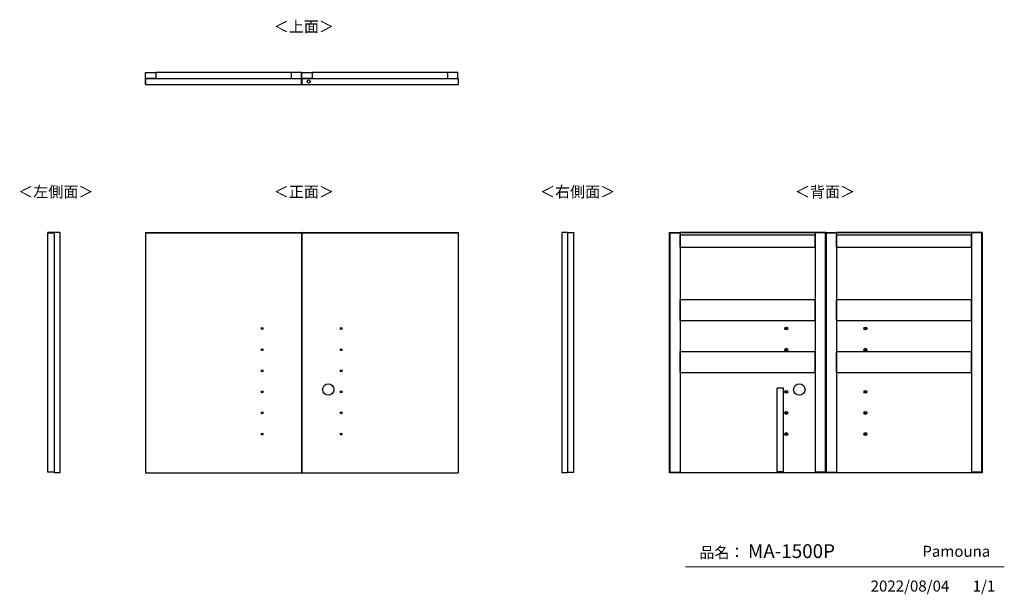
# Model space of a CAD drawing. Units: millimetres. Extents: x 121 to 4839, y 153 to 2905.
import ezdxf

# ---------------------------------------------------------------- set-up
doc = ezdxf.new("R2010")
doc.units = ezdxf.units.MM
doc.layers.add('寸法', color=179, linetype='Continuous')
doc.styles.add('SLDTEXTSTYLE0', font='TXT', dxfattribs={"width": 0.75, "bigfont": 'bigfont'})

msp = doc.modelspace()

# ---------------------------------------------------------------- linework, layer by layer
at = {"color": 7, "linetype": 'Continuous', "lineweight": 25}
for p, q in [((724.2, 2652.9), (774.2, 2652.9)), ((724.2, 2622.9), (724.2, 2652.9)), ((1422.2, 2652.9), (774.2, 2652.9)), ((774.2, 2652.9), (774.2, 2622.9)), ((1422.2, 2652.9), (1422.2, 2622.9)), ((1472.2, 2652.9), (1422.2, 2652.9)), ((1472.2, 2622.9), (1472.2, 2652.9)), ((1473.2, 2622.9), (1473.2, 2652.9)), ((1473.2, 2652.9), (1523.2, 2652.9)), ((2171.2, 2652.9), (1523.2, 2652.9)), ((1523.2, 2652.9), (1523.2, 2622.9)), ((2221.2, 2652.9), (2171.2, 2652.9)), ((2171.2, 2652.9), (2171.2, 2622.9)), ((2221.2, 2622.9), (2221.2, 2652.9)), ((723.2, 2594.9), (723.2, 2622.9)), ((723.2, 2622.9), (723.7, 2622.9)), ((723.7, 2622.9), (723.7, 2594.9)), ((723.7, 2622.9), (1472.7, 2622.9)), ((774.2, 2622.9), (724.2, 2622.9)), ((1422.2, 2622.9), (1472.2, 2622.9)), ((1472.2, 2594.9), (1472.2, 2622.9)), ((1472.2, 2622.9), (1472.7, 2622.9)), ((1472.7, 2622.9), (1472.7, 2594.9)), ((1472.7, 2622.9), (2221.7, 2622.9)), ((1472.7, 2622.9), (1473.2, 2622.9)), ((1523.2, 2622.9), (1473.2, 2622.9)), ((1473.2, 2622.9), (1473.2, 2594.9)), ((2171.2, 2622.9), (2221.2, 2622.9)), ((2221.7, 2622.9), (2221.7, 2594.9)), ((2221.7, 2622.9), (2222.2, 2622.9)), ((2222.2, 2622.9), (2222.2, 2594.9)), ((723.7, 2594.9), (723.2, 2594.9)), ((723.7, 2594.9), (1472.7, 2594.9)), ((1472.7, 2594.9), (1472.2, 2594.9)), ((1472.7, 2594.9), (2221.7, 2594.9)), ((1473.2, 2594.9), (1472.7, 2594.9)), ((2222.2, 2594.9), (2221.7, 2594.9)), ((255.8, 1885), (255.8, 1884.5)), ((285.8, 1885), (255.8, 1885)), ((255.8, 1884.5), (285.8, 1884.5)), ((255.8, 737), (255.8, 1884.5)), ((313.8, 1885), (285.8, 1885)), ((285.8, 1885), (285.8, 735)), ((313.8, 1885), (313.8, 735)), ((723.2, 1885), (723.2, 735)), ((723.7, 1885), (723.2, 1885)), ((723.7, 1885), (1472.7, 1885)), ((723.7, 1885), (723.7, 1884.5)), ((723.7, 1885), (723.7, 735)), ((723.7, 1884.5), (723.7, 735)), ((723.7, 1884.5), (1472.7, 1884.5)), ((1472.7, 1885), (1472.2, 1885)), ((1472.2, 1885), (1472.2, 735)), ((1472.7, 1885), (1472.7, 1884.5)), ((1472.7, 1885), (2221.7, 1885)), ((1472.7, 1885), (1472.7, 735)), ((1473.2, 1885), (1472.7, 1885)), ((1472.7, 1884.5), (1472.7, 735)), ((1472.7, 1884.5), (2221.7, 1884.5)), ((1473.2, 1885), (1473.2, 735)), ((2221.7, 1885), (2221.7, 1884.5)), ((2221.7, 1885), (2221.7, 735)), ((2222.2, 1885), (2221.7, 1885)), ((2221.7, 1884.5), (2221.7, 735)), ((2222.2, 1885), (2222.2, 735)), ((2746.8, 1885), (2718.8, 1885)), ((2718.8, 1885), (2718.8, 735)), ((2746.8, 1885), (2746.8, 735)), ((2746.8, 1885), (2776.8, 1885)), ((2776.8, 1884.5), (2746.8, 1884.5)), ((2776.8, 1885), (2776.8, 1884.5)), ((2776.8, 737), (2776.8, 1884.5)), ((3234.7, 1885), (3234.7, 735)), ((3235.2, 1885), (3234.7, 1885)), ((3235.2, 1884.5), (3235.2, 1885)), ((3235.7, 1885), (3235.2, 1885)), ((3235.2, 1885), (3235.2, 735)), ((3235.2, 735), (3235.2, 1884.5)), ((3235.7, 1884.5), (3235.2, 1884.5)), ((3235.7, 1885), (3235.7, 1884.5)), ((3235.7, 1885), (3285.7, 1885)), ((3235.7, 1884.5), (3236.2, 1884.5)), ((3235.7, 737), (3235.7, 1884.5)), ((3235.7, 1884.5), (3285.7, 1884.5)), ((3236.2, 1884.5), (3236.2, 737)), ((3236.2, 1884.5), (3285.7, 1884.5)), ((3933.7, 1885), (3285.7, 1885)), ((3285.7, 1885), (3285.7, 1884.5)), ((3933.7, 1884.5), (3285.7, 1884.5)), ((3285.7, 1884.5), (3285.7, 737)), ((3285.7, 1875), (3933.7, 1875)), ((3285.7, 1815), (3285.7, 1875)), ((3933.7, 1885), (3933.7, 1884.5)), ((3983.7, 1885), (3933.7, 1885)), ((3933.7, 1884.5), (3933.7, 737)), ((3983.2, 1884.5), (3933.7, 1884.5)), ((3983.7, 1884.5), (3933.7, 1884.5)), ((3933.7, 1815), (3933.7, 1875)), ((3983.2, 737), (3983.2, 1884.5)), ((3983.7, 1884.5), (3983.2, 1884.5)), ((3984.2, 1885), (3983.7, 1885)), ((3983.7, 1885), (3983.7, 1884.5)), ((3984.2, 1884.5), (3983.7, 1884.5)), ((3983.7, 737), (3983.7, 1884.5)), ((3984.2, 1884.5), (3984.2, 1885)), ((3984.2, 1885), (3984.2, 735)), ((3984.7, 1885), (3984.2, 1885)), ((3984.2, 735), (3984.2, 1884.5)), ((3984.7, 1884.5), (3984.2, 1884.5)), ((3984.7, 1885), (3984.7, 1884.5)), ((3984.7, 1885), (4034.7, 1885)), ((3984.7, 1884.5), (3985.2, 1884.5)), ((3984.7, 737), (3984.7, 1884.5)), ((3984.7, 1884.5), (4034.7, 1884.5)), ((3985.2, 1884.5), (3985.2, 737)), ((3985.2, 1884.5), (4034.7, 1884.5)), ((4034.7, 1885), (4034.7, 1884.5)), ((4682.7, 1885), (4034.7, 1885)), ((4034.7, 1884.5), (4034.7, 737)), ((4682.7, 1884.5), (4034.7, 1884.5)), ((4034.7, 1875), (4682.7, 1875)), ((4034.7, 1815), (4034.7, 1875)), ((4682.7, 1885), (4682.7, 1884.5)), ((4732.7, 1885), (4682.7, 1885)), ((4682.7, 1884.5), (4682.7, 737)), ((4732.2, 1884.5), (4682.7, 1884.5)), ((4732.7, 1884.5), (4682.7, 1884.5)), ((4682.7, 1815), (4682.7, 1875)), ((4732.2, 737), (4732.2, 1884.5)), ((4732.7, 1884.5), (4732.2, 1884.5)), ((4732.7, 1885), (4732.7, 1884.5)), ((4733.2, 1885), (4732.7, 1885)), ((4732.7, 737), (4732.7, 1884.5)), ((4733.2, 1884.5), (4732.7, 1884.5)), ((4733.2, 1884.5), (4733.2, 1885)), ((4733.2, 1885), (4733.2, 735)), ((4733.7, 1885), (4733.2, 1885)), ((4733.2, 735), (4733.2, 1884.5)), ((4733.7, 1885), (4733.7, 735)), ((3285.7, 1815), (3933.7, 1815)), ((4034.7, 1815), (4682.7, 1815)), ((3285.7, 1565), (3933.7, 1565)), ((3285.7, 1465), (3285.7, 1565)), ((3933.7, 1465), (3933.7, 1565)), ((4034.7, 1565), (4682.7, 1565)), ((4034.7, 1465), (4034.7, 1565)), ((4682.7, 1465), (4682.7, 1565)), ((3285.7, 1465), (3933.7, 1465)), ((4034.7, 1465), (4682.7, 1465)), ((3285.7, 1315), (3933.7, 1315)), ((3285.7, 1215), (3285.7, 1315)), ((3933.7, 1215), (3933.7, 1315)), ((4034.7, 1315), (4682.7, 1315)), ((4034.7, 1215), (4034.7, 1315)), ((4682.7, 1215), (4682.7, 1315)), ((3285.7, 1215), (3933.7, 1215)), ((4034.7, 1215), (4682.7, 1215)), ((3750.7, 740), (3750.7, 1140)), ((3780.7, 1140), (3750.7, 1140)), ((3780.7, 740), (3780.7, 1140)), ((285.8, 737), (255.8, 737)), ((313.8, 735), (285.8, 735)), ((723.7, 735), (723.2, 735)), ((723.7, 735), (1472.7, 735)), ((1472.7, 735), (1472.2, 735)), ((1472.7, 735), (2221.7, 735)), ((1473.2, 735), (1472.7, 735)), ((2222.2, 735), (2221.7, 735)), ((2746.8, 735), (2718.8, 735)), ((2746.8, 737), (2776.8, 737)), ((3235.2, 735), (3234.7, 735)), ((3984.2, 735), (3235.2, 735)), ((3235.7, 737), (3236.2, 737)), ((3236.2, 737), (3285.7, 737)), ((3780.7, 740), (3750.7, 740)), ((3983.2, 737), (3933.7, 737)), ((3983.7, 737), (3983.2, 737)), ((3983.7, 737), (3983.7, 735)), ((3984.2, 735), (3983.7, 735)), ((3984.7, 735), (3984.2, 735)), ((4733.2, 735), (3984.2, 735)), ((3984.7, 737), (3984.7, 735)), ((3984.7, 737), (3985.2, 737)), ((3985.2, 737), (4034.7, 737)), ((4732.2, 737), (4682.7, 737)), ((4732.7, 737), (4732.2, 737)), ((4733.7, 735), (4733.2, 735))]:
    msp.add_line(p, q, dxfattribs=at)
at = {"color": 7, "linetype": 'Continuous', "lineweight": 18}
msp.add_line((4839.5, 284.5), (3312.4, 284.5), dxfattribs=at)
at = {"color": 7, "linetype": 'Continuous', "lineweight": 25}
for centre, radius in [((1506.2, 2608.9), 7.5), ((1283.2, 1425.5), 4.5), ((1662.2, 1425.5), 4.5), ((3794.7, 1425.5), 6.75), ((3794.7, 1425.5), 4.5), ((4173.7, 1425.5), 6.75), ((4173.7, 1425.5), 4.5), ((1283.2, 1324.5), 4.5), ((1662.2, 1324.5), 4.5), ((3794.7, 1324.5), 6.75), ((3794.7, 1324.5), 4.5), ((4173.7, 1324.5), 6.75), ((4173.7, 1324.5), 4.5), ((1283.2, 1223.5), 4.5), ((1662.2, 1223.5), 4.5), ((1599.7, 1133.5), 27.2), ((3857.2, 1133.5), 27.2), ((1283.2, 1122.5), 4.5), ((1662.2, 1122.5), 4.5), ((3794.7, 1122.5), 6.75), ((3794.7, 1122.5), 4.5), ((4173.7, 1122.5), 6.75), ((4173.7, 1122.5), 4.5), ((1283.2, 1021.5), 4.5), ((1662.2, 1021.5), 4.5), ((3794.7, 1021.5), 6.75), ((3794.7, 1021.5), 4.5), ((4173.7, 1021.5), 6.75), ((4173.7, 1021.5), 4.5), ((1283.2, 920.5), 4.5), ((1662.2, 920.5), 4.5), ((3794.7, 920.5), 6.75), ((3794.7, 920.5), 4.5), ((4173.7, 920.5), 6.75), ((4173.7, 920.5), 4.5)]:
    msp.add_circle(centre, radius, dxfattribs=at)

# ---------------------------------------------------------------- texts
at = {"color": 7, "linetype": 'Continuous', "lineweight": 0, "char_height": 52.92, "attachment_point": 1, "style": 'SLDTEXTSTYLE0'}
for s, insert in [('＜上面＞', (1338.5, 2898.4)), ('＜左側面＞', (113.4, 2107.2)), ('＜正面＞', (1338.5, 2107.2)), ('品名：', (3377.8, 379.4)), ('Pamouna', (4446.7, 385.2))]:
    msp.add_mtext(s, dxfattribs=dict(at, insert=insert))
at = {"layer": '寸法', "color": 7, "attachment_point": 1, "style": 'SLDTEXTSTYLE0'}
for s, insert, char_height in [('＜右側面＞', (2614.3, 2107.2), 52.92), ('＜背面＞', (3835.7, 2107.2), 52.92), ('MA-1500P', (3611.3, 392.6), 66.15), ('2022/08/04', (4198.8, 218.6), 52.92), ('1/1', (4688, 218.6), 52.92)]:
    msp.add_mtext(s, dxfattribs=dict(at, insert=insert, char_height=char_height))

doc.saveas('drawing.dxf')
